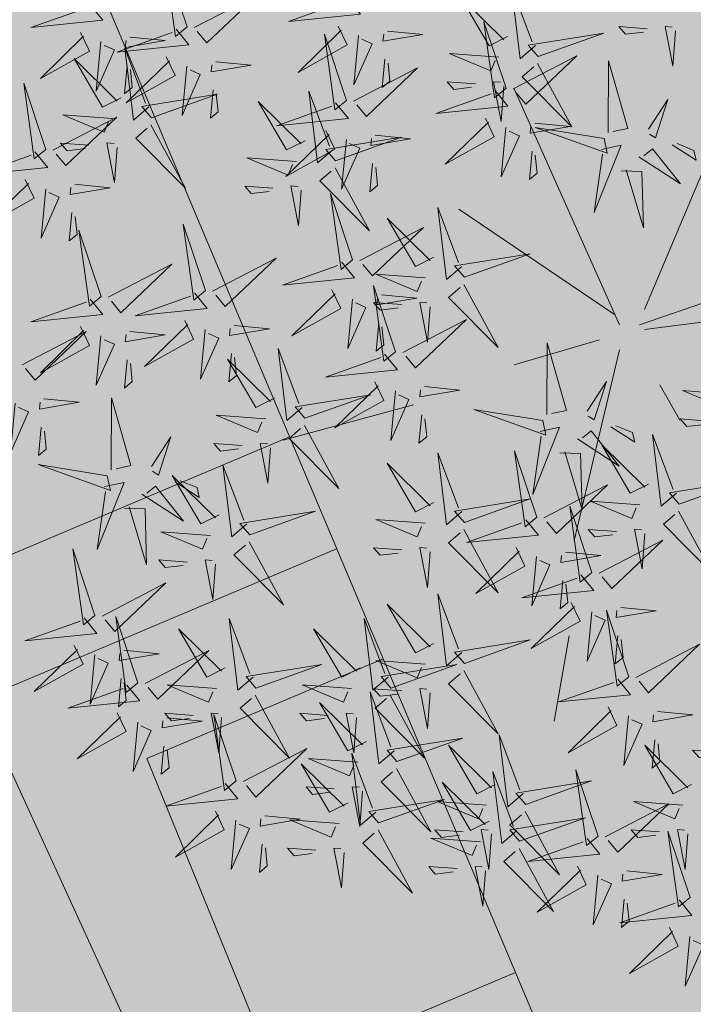
# Model space of a CAD drawing. Units: metres. Extents: x 545297 to 545531, y 6584256 to 6584543.
# Drawn here: x 545361 to 545363, y 6584378 to 6584380 of the extents above; entities that cross this region are included whole.
import ezdxf

# ---------------------------------------------------------------- set-up
doc = ezdxf.new("R2010")
doc.units = ezdxf.units.M
doc.linetypes.add('KATASTRIPIIR', pattern=[0.02, 0.01, 0.01])
for name, color, linetype in [('+PUUD', 86, 'Continuous'), ('HOONE', 4, 'Continuous'), ('HOONEDET', 4, 'Continuous'), ('KPLIIN', 6, 'Continuous'), ('PIIR', 32, 'Continuous'), ('Planeeritav haljastus', 7, 'Continuous'), ('VORMISTUS', 7, 'Continuous')]:
    doc.layers.add(name, color=color, linetype=linetype)
pattern_1 = [(75, (-1095.247933, 156.333321), (-0.012074072828613, 0.003235238063782), [])]

# ---------------------------------------------------------------- blocks, each defined once
blk = doc.blocks.new('dsfsdf')
at = {"layer": '+PUUD', "color": 32, "lineweight": 13}
for p, q in [((545104.8467, 6584745.7646), (545105.0814, 6584746.3228)), ((545104.7908, 6584745.7311), (545104.5561, 6584746.2558)), ((545104.7796, 6584745.7535), (545104.4332, 6584745.9879)), ((545104.8355, 6584745.7311), (545105.1932, 6584745.8539)), ((545104.8467, 6584745.72), (545105.1038, 6584745.7535)), ((545104.7461, 6584745.6976), (545104.5561, 6584745.6418)), ((545104.7908, 6584745.6753), (545104.6902, 6584745.2511)), ((545104.8802, 6584745.5972), (545104.9249, 6584745.519)), ((545104.3326, 6584745.5525), (545104.042, 6584745.4744)), ((545104.6791, 6584745.039), (545104.6455, 6584744.8493))]:
    blk.add_line(p, q, dxfattribs=at)
at = {"layer": '+PUUD', "color": 78, "lineweight": 13}
for points in [[(545103.8284, 6584746.3936), (545103.779, 6584746.5412), (545103.8025, 6584746.3723), (545103.8284, 6584746.3936)], [(545103.6129, 6584746.4425), (545103.6414, 6584746.4081), (545103.4811, 6584746.3918), (545103.6043, 6584746.4354)], [(545103.5912, 6584746.3812), (545103.611, 6584746.3396), (545103.5021, 6584746.2787), (545103.5983, 6584746.3725)], [(545103.8041, 6584746.388), (545103.8325, 6584746.3535), (545103.6723, 6584746.3373), (545103.7954, 6584746.3809)], [(545103.7012, 6584746.3705), (545103.7799, 6584746.3629), (545103.6911, 6584746.3477), (545103.6926, 6584746.3634)], [(545104.1834, 6584746.23), (545104.134, 6584746.3776), (545104.1575, 6584746.2086), (545104.1834, 6584746.23)], [(545103.6368, 6584746.3609), (545103.6263, 6584746.2508), (545103.6668, 6584746.3421), (545103.644, 6584746.3523)], [(545103.7433, 6584746.2153), (545103.7094, 6584746.1862), (545103.6899, 6584746.346), (545103.7361, 6584746.2238)], [(545103.7823, 6584746.3266), (545103.8021, 6584746.285), (545103.6932, 6584746.2242), (545103.7894, 6584746.318)], [(545103.6815, 6584746.2358), (545103.6404, 6584746.2151), (545103.5773, 6584746.3228), (545103.6731, 6584746.2285)], [(545103.6952, 6584746.3076), (545103.6892, 6584746.2447), (545103.7064, 6584746.2589), (545103.7023, 6584746.299)], [(545103.828, 6584746.3063), (545103.8175, 6584746.1963), (545103.8579, 6584746.2876), (545103.8351, 6584746.2977)], [(545104.1991, 6584746.2284), (545104.341, 6584746.302), (545104.2275, 6584746.1939), (545104.2062, 6584746.2198)], [(545103.5144, 6584746.1209), (545103.465, 6584746.2685), (545103.4885, 6584746.0996), (545103.5144, 6584746.1209)], [(545103.7494, 6584746.1911), (545103.896, 6584746.2435), (545103.7276, 6584746.2165), (545103.7494, 6584746.1911)], [(545103.8864, 6584746.2531), (545103.8804, 6584746.1902), (545103.8976, 6584746.2044), (545103.8935, 6584746.2445)], [(545104.1529, 6584746.1198), (545104.119, 6584746.0907), (545104.0995, 6584746.2506), (545104.1457, 6584746.1283)], [(545104.159, 6584746.2244), (545104.1875, 6584746.1899), (545104.0272, 6584746.1736), (545104.1504, 6584746.2173)], [(545103.6622, 6584746.1897), (545103.5519, 6584746.198), (545103.644, 6584746.1594), (545103.6537, 6584746.1824)], [(545103.5301, 6584746.1193), (545103.672, 6584746.1929), (545103.5585, 6584746.0849), (545103.5372, 6584746.1107)], [(545103.7482, 6584746.1753), (545103.8247, 6584746.035), (545103.7143, 6584746.1462), (545103.7397, 6584746.168)], [(545104.4923, 6584746.1903), (545104.5121, 6584746.1487), (545104.4031, 6584746.0878), (545104.4994, 6584746.1816)], [(545104.1373, 6584746.163), (545104.1571, 6584746.1214), (545104.0482, 6584746.0605), (545104.1444, 6584746.1544)], [(545104.2473, 6584746.1523), (545104.326, 6584746.1447), (545104.2372, 6584746.1295), (545104.2387, 6584746.1452)], [(545104.5379, 6584746.17), (545104.5274, 6584746.0599), (545104.5679, 6584746.1512), (545104.545, 6584746.1614)], [(545103.6101, 6584746.1302), (545103.5471, 6584746.135), (545103.5617, 6584746.118), (545103.6017, 6584746.123)], [(545103.6731, 6584746.1255), (545103.6671, 6584746.0468), (545103.6501, 6584746.1352), (545103.6659, 6584746.134)], [(545104.159, 6584746.0956), (545104.3056, 6584746.148), (545104.1372, 6584746.121), (545104.159, 6584746.0956)], [(545104.183, 6584746.1427), (545104.1724, 6584746.0326), (545104.2129, 6584746.1239), (545104.1901, 6584746.1341)], [(545103.49, 6584746.1153), (545103.5185, 6584746.0808), (545103.3582, 6584746.0646), (545103.4814, 6584746.1082)], [(545104.2413, 6584746.0894), (545104.2353, 6584746.0265), (545104.2526, 6584746.0407), (545104.2485, 6584746.0808)], [(545104.1578, 6584746.0799), (545104.2342, 6584745.9395), (545104.1239, 6584746.0507), (545104.1493, 6584746.0726)], [(545103.4683, 6584746.0539), (545103.4881, 6584746.0123), (545103.3792, 6584745.9514), (545103.4754, 6584746.0453)], [(545103.5784, 6584746.0433), (545103.657, 6584746.0356), (545103.5683, 6584746.0204), (545103.5698, 6584746.0362)], [(545103.514, 6584746.0336), (545103.5035, 6584745.9235), (545103.5439, 6584746.0149), (545103.5211, 6584746.025)], [(545103.5724, 6584745.9804), (545103.5663, 6584745.9175), (545103.5836, 6584745.9317), (545103.5795, 6584745.9717)], [(545103.8693, 6584745.8072), (545103.82, 6584745.9549), (545103.8435, 6584745.7859), (545103.8693, 6584745.8072)], [(545103.6372, 6584745.7936), (545103.5879, 6584745.9412), (545103.6114, 6584745.7723), (545103.6372, 6584745.7936)], [(545103.8851, 6584745.8057), (545104.027, 6584745.8793), (545103.9135, 6584745.7712), (545103.8922, 6584745.7971)], [(545103.653, 6584745.7921), (545103.7949, 6584745.8656), (545103.6814, 6584745.7576), (545103.6601, 6584745.7835)], [(545103.845, 6584745.8017), (545103.8735, 6584745.7672), (545103.7132, 6584745.7509), (545103.8364, 6584745.7946)], [(545104.1509, 6584745.8085), (545104.1708, 6584745.7669), (545104.0618, 6584745.706), (545104.1581, 6584745.7998)], [(545104.4445, 6584745.8208), (545104.5209, 6584745.6804), (545104.4106, 6584745.7917), (545104.436, 6584745.8135)], [(545103.6129, 6584745.788), (545103.6414, 6584745.7535), (545103.4811, 6584745.7373), (545103.6043, 6584745.7809)], [(545104.3694, 6584745.771), (545104.3634, 6584745.6922), (545104.3464, 6584745.7806), (545104.3621, 6584745.7795)], [(545103.8233, 6584745.7403), (545103.8431, 6584745.6987), (545103.7341, 6584745.6378), (545103.8304, 6584745.7317)], [(545103.4618, 6584745.6421), (545103.6037, 6584745.7156), (545103.4903, 6584745.6076), (545103.4689, 6584745.6335)], [(545103.5912, 6584745.7267), (545103.611, 6584745.6851), (545103.5021, 6584745.6242), (545103.5983, 6584745.718)], [(545103.7012, 6584745.716), (545103.7799, 6584745.7084), (545103.6911, 6584745.6932), (545103.6926, 6584745.7089)], [(545103.8689, 6584745.72), (545103.8584, 6584745.6099), (545103.8989, 6584745.7012), (545103.8761, 6584745.7114)], [(545103.9333, 6584745.7296), (545104.012, 6584745.722), (545103.9232, 6584745.7068), (545103.9247, 6584745.7225)], [(545103.6368, 6584745.7064), (545103.6263, 6584745.5963), (545103.6668, 6584745.6876), (545103.644, 6584745.6977)], [(545104.0847, 6584745.5471), (545104.0508, 6584745.518), (545104.0313, 6584745.6779), (545104.0774, 6584745.5556)], [(545103.6952, 6584745.6531), (545103.6892, 6584745.5902), (545103.7064, 6584745.6044), (545103.7023, 6584745.6445)], [(545104.0229, 6584745.5676), (545103.9817, 6584745.5469), (545103.9186, 6584745.6546), (545104.0144, 6584745.5603)], [(545103.9273, 6584745.6667), (545103.9213, 6584745.6038), (545103.9385, 6584745.618), (545103.9344, 6584745.6581)], [(545103.5101, 6584745.566), (545103.5887, 6584745.5584), (545103.5, 6584745.5432), (545103.5015, 6584745.5589)], [(545103.6595, 6584745.4084), (545103.6602, 6584745.5683), (545103.7033, 6584745.4176), (545103.6705, 6584745.4107)], [(545103.4457, 6584745.5564), (545103.4352, 6584745.4463), (545103.4757, 6584745.5376), (545103.4528, 6584745.5477)], [(545104.6202, 6584745.5179), (545104.4666, 6584745.5426), (545104.6271, 6584745.4851), (545104.6202, 6584745.5179)], [(545104.0035, 6584745.5215), (545103.8932, 6584745.5298), (545103.9854, 6584745.4912), (545103.995, 6584745.5143)], [(545103.5041, 6584745.5031), (545103.4981, 6584745.4402), (545103.5153, 6584745.4544), (545103.5112, 6584745.4945)], [(545104.0895, 6584745.5072), (545104.166, 6584745.3668), (545104.0556, 6584745.478), (545104.0811, 6584745.4999)], [(545103.7493, 6584745.4159), (545103.7925, 6584745.482), (545103.7649, 6584745.3963), (545103.7516, 6584745.405)], [(545103.9514, 6584745.4621), (545103.8884, 6584745.4668), (545103.903, 6584745.4499), (545103.943, 6584745.4548)], [(545104.0145, 6584745.4574), (545104.0085, 6584745.3786), (545103.9914, 6584745.467), (545104.0072, 6584745.4658)], [(545103.6509, 6584745.3952), (545103.4972, 6584745.4199), (545103.6578, 6584745.3624), (545103.6509, 6584745.3952)], [(545103.9618, 6584745.2881), (545103.9279, 6584745.2589), (545103.9084, 6584745.4188), (545103.9545, 6584745.2965)], [(545103.9, 6584745.3085), (545103.8588, 6584745.2879), (545103.7957, 6584745.3956), (545103.8915, 6584745.3013)], [(545103.6446, 6584745.371), (545103.6883, 6584745.3802), (545103.6284, 6584745.2308), (545103.6469, 6584745.3601)], [(545103.728, 6584745.3544), (545103.8207, 6584745.294), (545103.7585, 6584745.3722), (545103.7389, 6584745.3567)], [(545103.8023, 6584745.3814), (545103.8552, 6584745.3469), (545103.8506, 6584745.3687), (545103.8132, 6584745.3837)], [(545103.6889, 6584745.3233), (545103.7349, 6584745.3216), (545103.7383, 6584745.1968), (545103.6998, 6584745.3256)], [(545103.9679, 6584745.2638), (545104.1144, 6584745.3162), (545103.946, 6584745.2892), (545103.9679, 6584745.2638)], [(545104.4445, 6584745.2754), (545104.5209, 6584745.135), (545104.4106, 6584745.2462), (545104.436, 6584745.2681)], [(545103.8806, 6584745.2625), (545103.7704, 6584745.2707), (545103.8625, 6584745.2321), (545103.8722, 6584745.2552)], [(545103.6236, 6584745.0845), (545103.5742, 6584745.2322), (545103.5978, 6584745.0632), (545103.6236, 6584745.0845)], [(545103.9667, 6584745.2481), (545104.0431, 6584745.1077), (545103.9328, 6584745.219), (545103.9582, 6584745.2408)], [(545104.3064, 6584745.2303), (545104.2434, 6584745.235), (545104.258, 6584745.2181), (545104.2979, 6584745.223)], [(545104.3694, 6584745.2256), (545104.3634, 6584745.1468), (545104.3464, 6584745.2352), (545104.3621, 6584745.234)], [(545104.5605, 6584745.2358), (545104.5804, 6584745.1942), (545104.4714, 6584745.1333), (545104.5676, 6584745.2271)], [(545104.6062, 6584745.2155), (545104.5957, 6584745.1054), (545104.6361, 6584745.1967), (545104.6133, 6584745.2068)], [(545103.8286, 6584745.203), (545103.7656, 6584745.2077), (545103.7801, 6584745.1908), (545103.8201, 6584745.1957)], [(545103.8916, 6584745.1983), (545103.8856, 6584745.1195), (545103.8686, 6584745.2079), (545103.8843, 6584745.2068)], [(545104.7051, 6584745.1744), (545104.7336, 6584745.1399), (545104.5733, 6584745.1237), (545104.6965, 6584745.1673)], [(545103.6393, 6584745.083), (545103.7812, 6584745.1566), (545103.6678, 6584745.0485), (545103.6464, 6584745.0744)], [(545104.4396, 6584745.0017), (545104.4057, 6584744.9726), (545104.3862, 6584745.1324), (545104.4324, 6584745.0102)], [(545104.3778, 6584745.0222), (545104.3366, 6584745.0015), (545104.2736, 6584745.1092), (545104.3694, 6584745.0149)], [(545104.6834, 6584745.113), (545104.7032, 6584745.0714), (545104.5943, 6584745.0106), (545104.6905, 6584745.1044)], [(545103.5993, 6584745.079), (545103.6277, 6584745.0445), (545103.4675, 6584745.0282), (545103.5906, 6584745.0719)], [(545103.7192, 6584744.9346), (545103.6698, 6584745.0822), (545103.6933, 6584744.9132), (545103.7192, 6584744.9346)], [(545103.9754, 6584744.9472), (545103.9415, 6584744.918), (545103.922, 6584745.0779), (545103.9682, 6584744.9556)], [(545104.2758, 6584744.9472), (545104.2419, 6584744.918), (545104.2224, 6584745.0779), (545104.2685, 6584744.9556)], [(545103.9136, 6584744.9676), (545103.8725, 6584744.947), (545103.8094, 6584745.0547), (545103.9052, 6584744.9604)], [(545104.214, 6584744.9676), (545104.1728, 6584744.947), (545104.1097, 6584745.0547), (545104.2055, 6584744.9604)], [(545103.5775, 6584745.0176), (545103.5974, 6584744.976), (545103.4884, 6584744.9151), (545103.5846, 6584745.009)], [(545104.4457, 6584744.9775), (545104.5923, 6584745.0299), (545104.4239, 6584745.0029), (545104.4457, 6584744.9775)], [(545104.8271, 6584744.9467), (545104.969, 6584745.0202), (545104.8555, 6584744.9122), (545104.8342, 6584744.938)], [(545103.6232, 6584744.9973), (545103.6127, 6584744.8872), (545103.6531, 6584744.9785), (545103.6303, 6584744.9887)], [(545103.6876, 6584745.0069), (545103.7662, 6584744.9993), (545103.6775, 6584744.9841), (545103.679, 6584744.9998)], [(545103.7349, 6584744.933), (545103.8768, 6584745.0066), (545103.7633, 6584744.8985), (545103.742, 6584744.9244)], [(545103.9815, 6584744.923), (545104.1281, 6584744.9753), (545103.9597, 6584744.9483), (545103.9815, 6584744.923)], [(545104.3585, 6584744.9761), (545104.2482, 6584744.9844), (545104.3403, 6584744.9458), (545104.35, 6584744.9688)], [(545104.2819, 6584744.923), (545104.4285, 6584744.9753), (545104.2601, 6584744.9483), (545104.2819, 6584744.923)], [(545104.4445, 6584744.9617), (545104.5209, 6584744.8214), (545104.4106, 6584744.9326), (545104.436, 6584744.9545)], [(545103.6948, 6584744.929), (545103.7233, 6584744.8945), (545103.563, 6584744.8782), (545103.6862, 6584744.9219)], [(545103.6816, 6584744.944), (545103.6756, 6584744.8811), (545103.6928, 6584744.8953), (545103.6887, 6584744.9354)], [(545103.8943, 6584744.9216), (545103.784, 6584744.9298), (545103.8761, 6584744.8913), (545103.8858, 6584744.9143)], [(545104.1946, 6584744.9216), (545104.0844, 6584744.9298), (545104.1765, 6584744.8913), (545104.1862, 6584744.9143)], [(545104.787, 6584744.9426), (545104.8155, 6584744.9081), (545104.6553, 6584744.8919), (545104.7784, 6584744.9355)], [(545103.9803, 6584744.9072), (545104.0567, 6584744.7668), (545103.9464, 6584744.8781), (545103.9718, 6584744.8999)], [(545104.2895, 6584744.7835), (545104.2556, 6584744.7544), (545104.2361, 6584744.9143), (545104.2822, 6584744.792)], [(545104.3064, 6584744.9167), (545104.2434, 6584744.9214), (545104.258, 6584744.9045), (545104.2979, 6584744.9094)], [(545104.2807, 6584744.9072), (545104.3571, 6584744.7668), (545104.2468, 6584744.8781), (545104.2722, 6584744.8999)], [(545104.3694, 6584744.9119), (545104.3634, 6584744.8332), (545104.3464, 6584744.9216), (545104.3621, 6584744.9204)], [(545104.2276, 6584744.804), (545104.1865, 6584744.7833), (545104.1234, 6584744.891), (545104.2192, 6584744.7967)], [(545104.7653, 6584744.8812), (545104.7851, 6584744.8396), (545104.6762, 6584744.7788), (545104.7724, 6584744.8726)], [(545103.6731, 6584744.8676), (545103.6929, 6584744.826), (545103.584, 6584744.7651), (545103.6802, 6584744.859)], [(545103.8422, 6584744.8621), (545103.7792, 6584744.8668), (545103.7938, 6584744.8499), (545103.8337, 6584744.8548)], [(545103.9052, 6584744.8574), (545103.8992, 6584744.7786), (545103.8822, 6584744.867), (545103.898, 6584744.8659)], [(545103.9376, 6584744.7164), (545103.8882, 6584744.864), (545103.9118, 6584744.6951), (545103.9376, 6584744.7164)], [(545104.1426, 6584744.8621), (545104.0796, 6584744.8668), (545104.0941, 6584744.8499), (545104.1341, 6584744.8548)], [(545104.2056, 6584744.8574), (545104.1996, 6584744.7786), (545104.1826, 6584744.867), (545104.1983, 6584744.8659)], [(545104.811, 6584744.8609), (545104.8005, 6584744.7509), (545104.8409, 6584744.8422), (545104.8181, 6584744.8523)], [(545104.8754, 6584744.8706), (545104.954, 6584744.863), (545104.8653, 6584744.8478), (545104.8668, 6584744.8635)], [(545103.7188, 6584744.8473), (545103.7082, 6584744.7372), (545103.7487, 6584744.8285), (545103.7259, 6584744.8387)], [(545103.7832, 6584744.8569), (545103.8618, 6584744.8493), (545103.773, 6584744.8341), (545103.7745, 6584744.8498)], [(545104.5762, 6584744.6881), (545104.5423, 6584744.6589), (545104.5228, 6584744.8188), (545104.5689, 6584744.6966)], [(545103.7771, 6584744.794), (545103.7711, 6584744.7311), (545103.7884, 6584744.7453), (545103.7843, 6584744.7854)], [(545104.2955, 6584744.7593), (545104.4421, 6584744.8117), (545104.2737, 6584744.7847), (545104.2955, 6584744.7593)], [(545104.5144, 6584744.7086), (545104.4732, 6584744.6879), (545104.4101, 6584744.7956), (545104.5059, 6584744.7013)], [(545104.9512, 6584744.7086), (545104.9101, 6584744.6879), (545104.847, 6584744.7956), (545104.9428, 6584744.7013)], [(545104.8694, 6584744.8077), (545104.8634, 6584744.7448), (545104.8806, 6584744.759), (545104.8765, 6584744.7991)], [(545103.9533, 6584744.7149), (545104.0952, 6584744.7884), (545103.9818, 6584744.6804), (545103.9604, 6584744.7062)], [(545104.2485, 6584744.6472), (545104.2146, 6584744.618), (545104.1951, 6584744.7779), (545104.2412, 6584744.6556)], [(545105.0164, 6584744.7803), (545104.9533, 6584744.785), (545104.9679, 6584744.7681), (545105.0079, 6584744.773)], [(545104.1867, 6584744.6677), (545104.1455, 6584744.647), (545104.0824, 6584744.7547), (545104.1782, 6584744.6604)], [(545104.2083, 6584744.7579), (545104.098, 6584744.7662), (545104.1901, 6584744.7276), (545104.1998, 6584744.7507)], [(545104.2943, 6584744.7436), (545104.3708, 6584744.6032), (545104.2604, 6584744.7144), (545104.2859, 6584744.7363)], [(545104.5625, 6584744.6063), (545104.5286, 6584744.5771), (545104.5091, 6584744.737), (545104.5552, 6584744.6147)], [(545104.7431, 6584744.5937), (545104.6937, 6584744.7413), (545104.7173, 6584744.5724), (545104.7431, 6584744.5937)], [(545103.9133, 6584744.7108), (545103.9417, 6584744.6763), (545103.7815, 6584744.6601), (545103.9047, 6584744.7037)], [(545104.5007, 6584744.6267), (545104.4595, 6584744.6061), (545104.3964, 6584744.7138), (545104.4922, 6584744.6195)], [(545104.5822, 6584744.6639), (545104.7288, 6584744.7162), (545104.5604, 6584744.6893), (545104.5822, 6584744.6639)], [(545104.1562, 6584744.6985), (545104.0932, 6584744.7032), (545104.1078, 6584744.6863), (545104.1478, 6584744.6912)], [(545104.2192, 6584744.6938), (545104.2132, 6584744.615), (545104.1962, 6584744.7034), (545104.212, 6584744.7022)], [(545104.2546, 6584744.623), (545104.4011, 6584744.6753), (545104.2327, 6584744.6484), (545104.2546, 6584744.623)], [(545104.495, 6584744.6625), (545104.3847, 6584744.6708), (545104.4768, 6584744.6322), (545104.4865, 6584744.6552)], [(545104.7588, 6584744.5921), (545104.9007, 6584744.6657), (545104.7873, 6584744.5576), (545104.7659, 6584744.5835)], [(545104.9319, 6584744.6625), (545104.8216, 6584744.6708), (545104.9137, 6584744.6322), (545104.9234, 6584744.6552)], [(545103.8915, 6584744.6494), (545103.9114, 6584744.6078), (545103.8024, 6584744.547), (545103.8987, 6584744.6408)], [(545104.581, 6584744.6481), (545104.6575, 6584744.5077), (545104.5471, 6584744.619), (545104.5726, 6584744.6408)], [(545103.9372, 6584744.6291), (545103.9267, 6584744.5191), (545103.9672, 6584744.6104), (545103.9443, 6584744.6205)], [(545104.0016, 6584744.6388), (545104.0802, 6584744.6312), (545103.9915, 6584744.6159), (545103.993, 6584744.6317)], [(545104.1673, 6584744.6216), (545104.0571, 6584744.6299), (545104.1492, 6584744.5913), (545104.1589, 6584744.6143)], [(545104.5686, 6584744.5821), (545104.7152, 6584744.6344), (545104.5468, 6584744.6075), (545104.5686, 6584744.5821)], [(545104.2534, 6584744.6072), (545104.3298, 6584744.4668), (545104.2195, 6584744.5781), (545104.2449, 6584744.5999)], [(545104.4429, 6584744.603), (545104.3799, 6584744.6078), (545104.3945, 6584744.5908), (545104.4345, 6584744.5958)], [(545104.506, 6584744.5983), (545104.4999, 6584744.5196), (545104.4829, 6584744.608), (545104.4987, 6584744.6068)], [(545104.8798, 6584744.603), (545104.8168, 6584744.6078), (545104.8314, 6584744.5908), (545104.8714, 6584744.5958)], [(545104.9479, 6584744.4573), (545104.8985, 6584744.6049), (545104.9221, 6584744.436), (545104.9479, 6584744.4573)], [(545104.9428, 6584744.5983), (545104.9368, 6584744.5196), (545104.9198, 6584744.608), (545104.9356, 6584744.6068)], [(545103.9956, 6584744.5759), (545103.9896, 6584744.513), (545104.0068, 6584744.5272), (545104.0027, 6584744.5672)], [(545104.4813, 6584744.5807), (545104.3711, 6584744.5889), (545104.4632, 6584744.5504), (545104.4729, 6584744.5734)], [(545104.7188, 6584744.5881), (545104.7472, 6584744.5536), (545104.587, 6584744.5374), (545104.7102, 6584744.581)], [(545104.1153, 6584744.5621), (545104.0523, 6584744.5669), (545104.0668, 6584744.5499), (545104.1068, 6584744.5548)], [(545104.1783, 6584744.5574), (545104.1723, 6584744.4786), (545104.1553, 6584744.567), (545104.171, 6584744.5659)], [(545104.5674, 6584744.5663), (545104.6438, 6584744.4259), (545104.5335, 6584744.5372), (545104.5589, 6584744.559)], [(545104.4293, 6584744.5212), (545104.3663, 6584744.5259), (545104.3808, 6584744.509), (545104.4208, 6584744.5139)], [(545104.4923, 6584744.5165), (545104.4863, 6584744.4377), (545104.4693, 6584744.5261), (545104.485, 6584744.525)], [(545104.697, 6584744.5267), (545104.7169, 6584744.4851), (545104.6079, 6584744.4242), (545104.7042, 6584744.5181)], [(545104.8071, 6584744.516), (545104.8857, 6584744.5084), (545104.797, 6584744.4932), (545104.7985, 6584744.5089)], [(545104.7427, 6584744.5064), (545104.7322, 6584744.3963), (545104.7727, 6584744.4876), (545104.7498, 6584744.4978)], [(545104.9236, 6584744.4517), (545104.952, 6584744.4172), (545104.7918, 6584744.401), (545104.915, 6584744.4446)], [(545104.8011, 6584744.4531), (545104.7951, 6584744.3902), (545104.8123, 6584744.4045), (545104.8082, 6584744.4445)], [(545104.9018, 6584744.3903), (545104.9217, 6584744.3487), (545104.8127, 6584744.2879), (545104.9089, 6584744.3817)], [(545104.9475, 6584744.3701), (545104.937, 6584744.26), (545104.9774, 6584744.3513), (545104.9546, 6584744.3614)]]:
    blk.add_lwpolyline(points, dxfattribs=at)
at = {"layer": '+PUUD', "lineweight": 13}
for points in [[(545104.6035, 6584746.3517), (545104.5696, 6584746.3225), (545104.5501, 6584746.4824), (545104.5962, 6584746.3601)], [(545103.8441, 6584746.3921), (545103.986, 6584746.4656), (545103.8726, 6584746.3576), (545103.8512, 6584746.3834)], [(545104.5417, 6584746.3721), (545104.5005, 6584746.3515), (545104.4374, 6584746.4592), (545104.5332, 6584746.3648)], [(545104.1863, 6584746.4562), (545104.2148, 6584746.4217), (545104.0545, 6584746.4055), (545104.1777, 6584746.4491)], [(545104.1646, 6584746.3948), (545104.1844, 6584746.3532), (545104.0755, 6584746.2923), (545104.1717, 6584746.3862)], [(545104.5383, 6584746.2572), (545104.489, 6584746.4048), (545104.5125, 6584746.2359), (545104.5383, 6584746.2572)], [(545104.8525, 6584746.3893), (545104.7895, 6584746.3941), (545104.8041, 6584746.3771), (545104.844, 6584746.382)], [(545104.9155, 6584746.3846), (545104.9095, 6584746.3058), (545104.8925, 6584746.3942), (545104.9083, 6584746.3931)], [(545104.2103, 6584746.3745), (545104.1997, 6584746.2644), (545104.2402, 6584746.3557), (545104.2174, 6584746.3659)], [(545104.2747, 6584746.3842), (545104.3533, 6584746.3765), (545104.2645, 6584746.3613), (545104.266, 6584746.3771)], [(545104.6095, 6584746.3274), (545104.7561, 6584746.3798), (545104.5877, 6584746.3528), (545104.6095, 6584746.3274)], [(545104.5223, 6584746.3261), (545104.412, 6584746.3343), (545104.5042, 6584746.2957), (545104.5138, 6584746.3188)], [(545104.554, 6584746.2557), (545104.696, 6584746.3293), (545104.5825, 6584746.2212), (545104.5612, 6584746.2471)], [(545103.8924, 6584746.316), (545103.971, 6584746.3084), (545103.8823, 6584746.2931), (545103.8838, 6584746.3089)], [(545104.2686, 6584746.3213), (545104.2626, 6584746.2584), (545104.2799, 6584746.2726), (545104.2758, 6584746.3126)], [(545104.6083, 6584746.3117), (545104.6848, 6584746.1713), (545104.5744, 6584746.2826), (545104.5999, 6584746.3044)], [(545104.7654, 6584746.1584), (545104.7661, 6584746.3182), (545104.8092, 6584746.1676), (545104.7763, 6584746.1607)], [(545104.4702, 6584746.2666), (545104.4072, 6584746.2713), (545104.4218, 6584746.2544), (545104.4618, 6584746.2593)], [(545104.5333, 6584746.2619), (545104.5273, 6584746.1831), (545104.5102, 6584746.2715), (545104.526, 6584746.2703)], [(545104.514, 6584746.2516), (545104.5424, 6584746.2172), (545104.3822, 6584746.2009), (545104.5054, 6584746.2445)], [(545104.0911, 6584746.1403), (545104.0499, 6584746.1197), (545103.9869, 6584746.2273), (545104.0826, 6584746.133)], [(545104.8552, 6584746.1659), (545104.8984, 6584746.232), (545104.8707, 6584746.1463), (545104.8575, 6584746.1549)], [(545104.6023, 6584746.1796), (545104.6809, 6584746.172), (545104.5922, 6584746.1568), (545104.5937, 6584746.1725)], [(545104.7568, 6584746.1452), (545104.6031, 6584746.1699), (545104.7637, 6584746.1124), (545104.7568, 6584746.1452)], [(545104.7504, 6584746.121), (545104.7942, 6584746.1302), (545104.7342, 6584745.9807), (545104.7527, 6584746.1101)], [(545104.9081, 6584746.1314), (545104.9611, 6584746.0969), (545104.9565, 6584746.1187), (545104.9191, 6584746.1337)], [(545104.5963, 6584746.1167), (545104.5903, 6584746.0538), (545104.6075, 6584746.068), (545104.6034, 6584746.1081)], [(545104.8339, 6584746.1043), (545104.9265, 6584746.044), (545104.8644, 6584746.1222), (545104.8448, 6584746.1066)], [(545104.0718, 6584746.0943), (545103.9615, 6584746.1025), (545104.0536, 6584746.0639), (545104.0633, 6584746.087)], [(545104.7947, 6584746.0733), (545104.8408, 6584746.0716), (545104.8442, 6584745.9468), (545104.8057, 6584746.0756)], [(545104.0197, 6584746.0348), (545103.9567, 6584746.0395), (545103.9713, 6584746.0226), (545104.0112, 6584746.0275)], [(545104.0827, 6584746.0301), (545104.0767, 6584745.9513), (545104.0597, 6584746.0397), (545104.0754, 6584746.0385)], [(545104.197, 6584745.8754), (545104.1476, 6584746.023), (545104.1712, 6584745.8541), (545104.197, 6584745.8754)], [(545104.4396, 6584745.8608), (545104.4057, 6584745.8316), (545104.3862, 6584745.9915), (545104.4324, 6584745.8692)], [(545104.3778, 6584745.8812), (545104.3366, 6584745.8606), (545104.2736, 6584745.9683), (545104.3694, 6584745.874)], [(545104.2127, 6584745.8739), (545104.3546, 6584745.9475), (545104.2412, 6584745.8394), (545104.2198, 6584745.8653)], [(545104.4457, 6584745.8366), (545104.5923, 6584745.8889), (545104.4239, 6584745.8619), (545104.4457, 6584745.8366)], [(545104.1727, 6584745.8698), (545104.2011, 6584745.8353), (545104.0409, 6584745.8191), (545104.1641, 6584745.8627)], [(545104.3585, 6584745.8352), (545104.2482, 6584745.8434), (545104.3403, 6584745.8049), (545104.35, 6584745.8279)], [(545104.2926, 6584745.6709), (545104.2432, 6584745.8185), (545104.2667, 6584745.6496), (545104.2926, 6584745.6709)], [(545104.1966, 6584745.7882), (545104.1861, 6584745.6781), (545104.2266, 6584745.7694), (545104.2037, 6584745.7796)], [(545104.3064, 6584745.7757), (545104.2434, 6584745.7804), (545104.258, 6584745.7635), (545104.2979, 6584745.7684)], [(545104.261, 6584745.7978), (545104.3396, 6584745.7902), (545104.2509, 6584745.775), (545104.2524, 6584745.7907)], [(545104.255, 6584745.7349), (545104.249, 6584745.672), (545104.2662, 6584745.6862), (545104.2621, 6584745.7263)], [(545104.3083, 6584745.6694), (545104.4502, 6584745.7429), (545104.3367, 6584745.6349), (545104.3154, 6584745.6607)], [(545104.6289, 6584745.5311), (545104.6295, 6584745.691), (545104.6726, 6584745.5403), (545104.6398, 6584745.5334)], [(545104.2682, 6584745.6653), (545104.2967, 6584745.6308), (545104.1365, 6584745.6146), (545104.2596, 6584745.6582)], [(545104.2465, 6584745.6039), (545104.2663, 6584745.5623), (545104.1574, 6584745.5015), (545104.2536, 6584745.5953)], [(545104.7187, 6584745.5386), (545104.7619, 6584745.6047), (545104.7342, 6584745.5191), (545104.721, 6584745.5277)], [(545104.2922, 6584745.5836), (545104.2817, 6584745.4736), (545104.3221, 6584745.5649), (545104.2993, 6584745.575)], [(545104.3566, 6584745.5933), (545104.4352, 6584745.5857), (545104.3465, 6584745.5704), (545104.348, 6584745.5862)], [(545105.0411, 6584745.5761), (545104.9308, 6584745.5844), (545105.023, 6584745.5458), (545105.0326, 6584745.5688)], [(545104.0907, 6584745.5229), (545104.2373, 6584745.5753), (545104.0689, 6584745.5483), (545104.0907, 6584745.5229)], [(545104.3506, 6584745.5304), (545104.3446, 6584745.4675), (545104.3618, 6584745.4817), (545104.3577, 6584745.5218)], [(545104.989, 6584745.5166), (545104.926, 6584745.5214), (545104.9406, 6584745.5044), (545104.9806, 6584745.5093)], [(545104.6139, 6584745.4938), (545104.6576, 6584745.503), (545104.5977, 6584745.3535), (545104.6162, 6584745.4828)], [(545104.6974, 6584745.4771), (545104.79, 6584745.4167), (545104.7279, 6584745.4949), (545104.7083, 6584745.4794)], [(545104.7716, 6584745.5041), (545104.8246, 6584745.4696), (545104.82, 6584745.4915), (545104.7826, 6584745.5064)], [(545104.9175, 6584745.3562), (545104.8836, 6584745.3271), (545104.8641, 6584745.487), (545104.9102, 6584745.3647)], [(545104.6066, 6584745.3027), (545104.5572, 6584745.4503), (545104.5808, 6584745.2814), (545104.6066, 6584745.3027)], [(545104.8557, 6584745.3767), (545104.8145, 6584745.356), (545104.7514, 6584745.4637), (545104.8472, 6584745.3694)], [(545104.4396, 6584745.3153), (545104.4057, 6584745.2862), (545104.3862, 6584745.4461), (545104.4324, 6584745.3238)], [(545104.6582, 6584745.446), (545104.7042, 6584745.4443), (545104.7076, 6584745.3196), (545104.6691, 6584745.4483)], [(545104.3778, 6584745.3358), (545104.3366, 6584745.3151), (545104.2736, 6584745.4228), (545104.3694, 6584745.3285)], [(545104.6223, 6584745.3012), (545104.7642, 6584745.3747), (545104.6508, 6584745.2667), (545104.6294, 6584745.2926)], [(545104.9236, 6584745.332), (545105.0701, 6584745.3844), (545104.9017, 6584745.3574), (545104.9236, 6584745.332)], [(545104.4457, 6584745.2911), (545104.5923, 6584745.3435), (545104.4239, 6584745.3165), (545104.4457, 6584745.2911)], [(545104.7295, 6584745.18), (545104.6801, 6584745.3276), (545104.7036, 6584745.1587), (545104.7295, 6584745.18)], [(545104.8363, 6584745.3306), (545104.7261, 6584745.3389), (545104.8182, 6584745.3003), (545104.8278, 6584745.3234)], [(545104.3585, 6584745.2897), (545104.2482, 6584745.298), (545104.3403, 6584745.2594), (545104.35, 6584745.2825)], [(545104.5823, 6584745.2971), (545104.6107, 6584745.2626), (545104.4505, 6584745.2464), (545104.5736, 6584745.29)], [(545104.9224, 6584745.3163), (545104.9988, 6584745.1759), (545104.8884, 6584745.2871), (545104.9139, 6584745.309)], [(545104.7843, 6584745.2712), (545104.7213, 6584745.2759), (545104.7358, 6584745.259), (545104.7758, 6584745.2639)], [(545104.8473, 6584745.2665), (545104.8413, 6584745.1877), (545104.8242, 6584745.2761), (545104.84, 6584745.2749)], [(545104.7452, 6584745.1785), (545104.8871, 6584745.252), (545104.7736, 6584745.144), (545104.7523, 6584745.1699)], [(545104.6706, 6584745.2251), (545104.7492, 6584745.2175), (545104.6605, 6584745.2023), (545104.662, 6584745.218)], [(545104.6646, 6584745.1622), (545104.6586, 6584745.0993), (545104.6758, 6584745.1135), (545104.6717, 6584745.1536)], [(545104.7935, 6584745.1024), (545104.8721, 6584745.0948), (545104.7833, 6584745.0796), (545104.7848, 6584745.0953)], [(545104.7291, 6584745.0927), (545104.7185, 6584744.9827), (545104.759, 6584745.074), (545104.7362, 6584745.0841)], [(545104.8114, 6584744.9482), (545104.762, 6584745.0958), (545104.7855, 6584744.9269), (545104.8114, 6584744.9482)], [(545104.7874, 6584745.0395), (545104.7814, 6584744.9766), (545104.7987, 6584744.9908), (545104.7946, 6584745.0309)]]:
    blk.add_lwpolyline(points, dxfattribs=at)

msp = doc.modelspace()

# ---------------------------------------------------------------- hatches: boundary and pattern name
at = {"layer": 'KPLIIN', "ltscale": 0.5}
h = msp.add_hatch(dxfattribs=at)
h.set_pattern_fill('ANSI31', color=256, scale=0.3, style=0)
h.set_pattern_definition([(45, (-267.9454, 2.6547), (-0.67351920908, 0.67351920908), [])])
h.paths.add_polyline_path([(545326.8777, 6584429.6353), (545327.6777, 6584429.6245), (545324.9095, 6584364.3415), (545324.1104, 6584364.3754)], flags=16)
h.paths.add_polyline_path([(545327.076, 6584434.3106), (545327.8911, 6584453.5316), (545333.0698, 6584499.8628), (545336.399, 6584500.4346), (545328.8379, 6584456.9867), (545327.8759, 6584434.2997)], flags=16)
h.paths.add_polyline_path([(545323.7665, 6584356.2658), (545324.5667, 6584356.2552), (545323.1444, 6584322.714), (545322.4176, 6584324.4559)], flags=16)
edge = h.paths.add_edge_path()
edge.add_line((545352.7097, 6584316.4138), (545351.5694, 6584318.6691))
edge.add_line((545351.5694, 6584318.6691), (545331.2155, 6584308.5656))
edge.add_line((545331.2155, 6584308.5656), (545325.1615, 6584323.0737))
edge.add_line((545325.1615, 6584323.0737), (545326.5696, 6584356.2824))
edge.add_arc((545326.1224, 6584358.2318), 2, 282.9213, 367.5248)
edge.add_arc((545326.1516, 6584358.9222), 2, 347.6274, 400.9686)
edge.add_arc((545326.2678, 6584361.6678), 2, 314.1836, 366.9994)
edge.add_arc((545326.2965, 6584362.3268), 2, 348.0141, 432.2377)
edge.add_line((545326.9067, 6584364.2315), (545329.6805, 6584429.6495))
edge.add_arc((545329.228, 6584431.5977), 2, 283.0779, 364.5805)
edge.add_arc((545329.2818, 6584432.2444), 2, 345.9071, 432.8484)
edge.add_line((545329.8716, 6584434.1554), (545330.8361, 6584456.902))
edge.add_line((545330.8361, 6584456.902), (545338.4918, 6584500.7933))
edge.add_line((545338.4918, 6584500.7933), (545339.1347, 6584500.9044))
edge.add_arc((545338.8566, 6584502.885), 2, 277.993, 373.8752)
edge.add_line((545340.7983, 6584503.3646), (545359.0412, 6584504.9787))
edge.add_line((545359.0412, 6584504.9787), (545378.8511, 6584506.196))
edge.add_line((545378.8511, 6584506.196), (545393.3586, 6584507.9802))
edge.add_line((545393.3586, 6584507.9802), (545391.4035, 6584525.9613))
edge.add_line((545391.4035, 6584525.9613), (545389.4152, 6584525.7451))
edge.add_line((545389.4152, 6584525.7451), (545391.1572, 6584509.7245))
edge.add_line((545391.1572, 6584509.7245), (545378.6675, 6584508.1885))
edge.add_line((545378.6675, 6584508.1885), (545358.9051, 6584506.9741))
edge.add_line((545358.9051, 6584506.9741), (545331.1755, 6584504.5211))
edge.add_line((545331.1755, 6584504.5211), (545331.0609, 6584503.4961))
edge.add_arc((545330.515, 6584501.3006), 2.2623, 76.0348, 166.5569)
edge.add_line((545328.3147, 6584501.8266), (545327.4278, 6584498.4362))
edge.add_line((545327.4278, 6584498.4362), (545322.4053, 6584453.9837))
edge.add_line((545322.4053, 6584453.9837), (545318.3825, 6584359.1191))
edge.add_arc((545320.3807, 6584359.0344), 2, 177.5718, 219.902)
edge.add_arc((545320.7533, 6584358.3548), 2, 197.5581, 223.1048)
edge.add_line((545319.2931, 6584356.9881), (545317.8809, 6584323.6867))
edge.add_line((545317.8809, 6584323.6867), (545323.6837, 6584309.74))
edge.add_line((545323.6837, 6584309.74), (545316.9788, 6584303.8033))
edge.add_line((545316.9788, 6584303.8033), (545336.737, 6584284.6269))
edge.add_arc((545337.4334, 6584285.3445), 1, 225.8567, 405.8567)
edge.add_line((545338.1299, 6584286.0621), (545319.9198, 6584303.736))
edge.add_line((545319.9198, 6584303.736), (545324.5982, 6584307.9064))
edge.add_line((545324.5982, 6584307.9064), (545326.2064, 6584305.7052))
edge.add_arc((545327.8213, 6584306.885), 2, 216.1522, 341.3015)
edge.add_line((545329.7158, 6584306.2439), (545330.653, 6584305.4694))
edge.add_line((545330.653, 6584305.4694), (545352.7097, 6584316.4138))
at = {"layer": 'PIIR', "linetype": 'KATASTRIPIIR', "lineweight": 18, "ltscale": 0.5, "true_color": 0xdbffdb}
h = msp.add_hatch(dxfattribs=at)
h.set_pattern_fill('ANSI31', color=254, scale=0.1, angle=30, style=0)
h.set_pattern_definition(pattern_1)
h.paths.add_polyline_path([(545338.79, 6584499.13), (545334.4475, 6584498.6374), (545332.225, 6584478.7539), (545325.59, 6584322.01), (545331.2, 6584308.58), (545409.39, 6584347.37), (545381.39, 6584390.86), (545368.77, 6584410.49), (545361.58, 6584421.65), (545353.53, 6584430.27), (545331.78, 6584453.55), (545333.3, 6584463.4)])
h.paths.add_polyline_path([(545343.3878, 6584419.5589), (545355.4207, 6584419.0169), (545354.707, 6584404.232), (545342.7192, 6584404.774)], flags=16)
h.paths.add_polyline_path([(545342.3829, 6584395.5255), (545354.3707, 6584394.9835), (545353.657, 6584379.1996), (545341.6692, 6584379.7416)], flags=16)
h.paths.add_polyline_path([(545366.1081, 6584387.5256), (545379.0829, 6584386.9794), (545378.3004, 6584368.3921), (545371.4446, 6584368.6497), (545371.8652, 6584378.6408), (545371.3656, 6584378.6618), (545365.7449, 6584378.8985)], flags=16)
h.paths.add_polyline_path([(545340.4846, 6584354.5757), (545352.4724, 6584354.0336), (545351.7497, 6584338.05), (545339.7619, 6584338.592)], flags=16)
h.paths.add_polyline_path([(545382.0288, 6584350.2967), (545386.1269, 6584342.3601), (545368.3561, 6584333.1841), (545364.2269, 6584341.181)], flags=16)
h = msp.add_hatch(dxfattribs=at)
h.set_pattern_fill('ANSI31', color=254, scale=0.1, angle=30, style=0)
h.set_pattern_definition(pattern_1)
edge = h.paths.add_edge_path()
edge.add_line((545339.8537, 6584300.5483), (545337.9696, 6584302.297))
edge.add_line((545337.9696, 6584302.297), (545335.2858, 6584299.7319))
edge.add_arc((545335.7728, 6584299.3542), 0.6164, 142.2053, 218.136)
edge.add_line((545335.288, 6584298.9736), (545335.385, 6584298.891))
edge.add_line((545335.385, 6584298.891), (545337.1077, 6584298.4788))
edge.add_line((545337.1077, 6584298.4788), (545340.2427, 6584298.718))
edge.add_line((545340.2427, 6584298.718), (545341.2742, 6584299.1431))
edge.add_line((545341.2742, 6584299.1431), (545346.772, 6584304.8216))
edge.add_line((545346.772, 6584304.8216), (545354.9116, 6584313.1749))
edge.add_line((545354.9116, 6584313.1749), (545359.627, 6584316.9509))
edge.add_line((545359.627, 6584316.9509), (545364.978, 6584321.203))
edge.add_line((545364.978, 6584321.203), (545370.912, 6584324.669))
edge.add_line((545370.912, 6584324.669), (545381.229, 6584329.835))
edge.add_line((545381.229, 6584329.835), (545392.799, 6584335.391))
edge.add_line((545392.799, 6584335.391), (545407.425, 6584342.577))
edge.add_line((545407.425, 6584342.577), (545409.005, 6584343.476))
edge.add_line((545409.005, 6584343.476), (545409.884, 6584344.301))
edge.add_line((545409.884, 6584344.301), (545410.209, 6584344.759))
edge.add_line((545410.209, 6584344.759), (545410.024, 6584345.648))
edge.add_line((545410.024, 6584345.648), (545409.3976, 6584347.3517))
edge.add_line((545409.3976, 6584347.3517), (545328.4518, 6584307.4073))
edge.add_line((545328.4518, 6584307.4073), (545321.4141, 6584324.273))
edge.add_line((545321.4141, 6584324.273), (545326.8295, 6584452.5915))
edge.add_line((545326.8295, 6584452.5915), (545326.9061, 6584453.588))
edge.add_line((545326.9061, 6584453.588), (545331.9078, 6584498.335))
edge.add_line((545331.9078, 6584498.335), (545327.8233, 6584497.8885))
edge.add_line((545327.8233, 6584497.8885), (545322.9634, 6584454.4096))
edge.add_line((545322.9634, 6584454.4096), (545322.8867, 6584453.4131))
edge.add_line((545322.8867, 6584453.4131), (545317.3411, 6584322.6366))
edge.add_arc((545334.5901, 6584322.8047), 17.2498, 180.55838, 239.55733)
edge.add_line((545325.85, 6584307.933), (545330.5409, 6584303.3975))
edge.add_arc((545331.2153, 6584304.1042), 0.9769, 226.3386, 308.7746)
edge.add_line((545331.8271, 6584303.3427), (545337.737, 6584308.9911))
edge.add_line((545337.737, 6584308.9911), (545340.6504, 6584310.4309))
edge.add_line((545340.6504, 6584310.4309), (545343.5766, 6584307.656))
edge.add_line((545343.5766, 6584307.656), (545340.6679, 6584304.8759))
edge.add_line((545340.6679, 6584304.8759), (545342.4408, 6584303.0209))
edge.add_line((545342.4408, 6584303.0209), (545339.8537, 6584300.5483))

# ---------------------------------------------------------------- linework, layer by layer
at = {"layer": 'HOONE', "color": 0, "lineweight": 0, "ltscale": 0.5}
msp.add_lwpolyline([(545367.4855, 6584393.1541), (545375.9047, 6584373.2043), (545367.831, 6584369.8563), (545364.4989, 6584377.7518), (545362.8781, 6584377.0678), (545361.1118, 6584381.251), (545362.8201, 6584381.9719), (545359.5198, 6584389.7924), (545367.4855, 6584393.1541)], close=True, dxfattribs=at)
at = {"layer": 'HOONEDET', "color": 0, "lineweight": 0, "ltscale": 0.5}
for points in [[(545362.7984, 6584377.2566), (545361.5734, 6584376.7394), (545360.7055, 6584378.7306), (545361.9535, 6584379.2576)], [(545362.0821, 6584378.9531), (545361.1062, 6584378.541), (545361.7556, 6584377.1237), (545362.6883, 6584377.5175)], [(545362.5692, 6584377.7994), (545361.9159, 6584377.5235), (545361.5657, 6584378.3816), (545362.2088, 6584378.6531)]]:
    msp.add_lwpolyline(points, dxfattribs=at)
at = {"layer": 'VORMISTUS', "linetype": 'Continuous', "lineweight": 0}
msp.add_3dface([(545296.7173, 6584255.5849), (545296.7173, 6584542.5849), (545531.2216, 6584542.5849), (545531.2216, 6584255.5849)], dxfattribs=at)

# ---------------------------------------------------------------- block references
at = {"layer": 'Planeeritav haljastus', "lineweight": 9, "xscale": 1.223966478835791, "yscale": 1.223966478835791, "zscale": 1.223966478835791}
msp.add_blockref('dsfsdf', (-121827.1387, -1475128.4836), dxfattribs=at)

doc.saveas('drawing.dxf')
